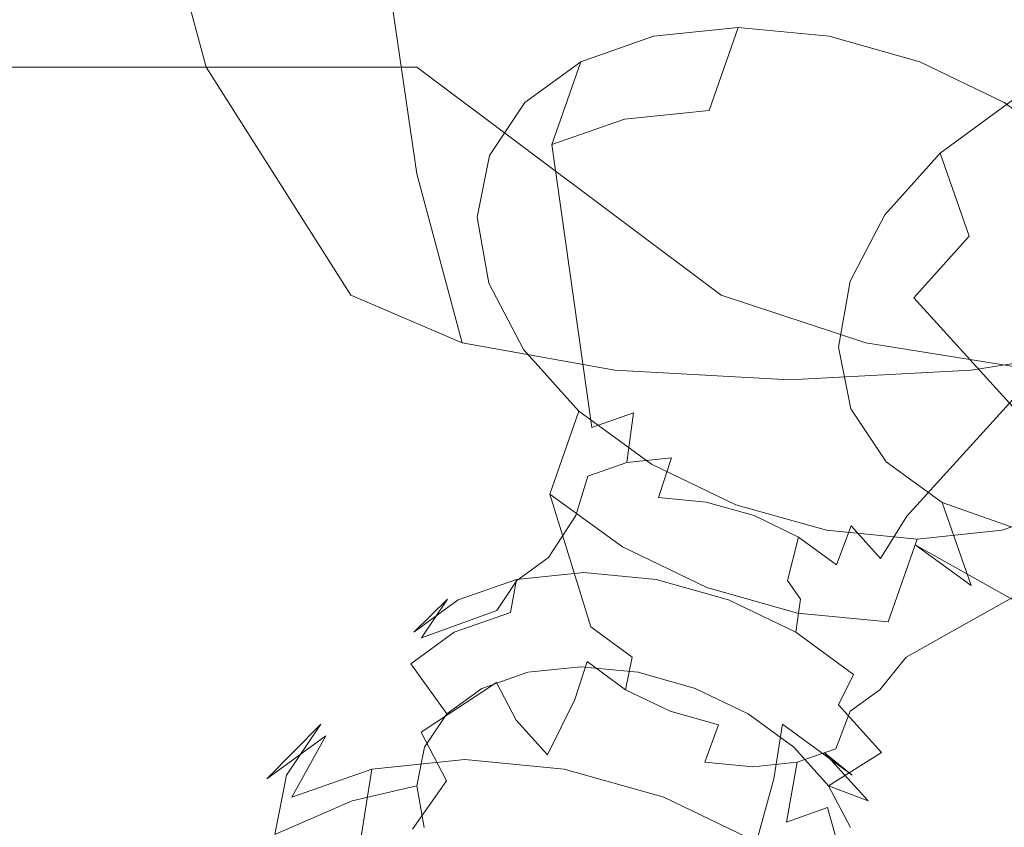
# Model space of a CAD drawing. Extents: x -82 to 82, y -222 to 176.
# Drawn here: x 54 to 69, y -14 to -2 of the extents above; entities that cross this region are included whole.
import ezdxf

# ---------------------------------------------------------------- set-up
doc = ezdxf.new("R2010")
doc.units = 0
doc.header["$LTSCALE"] = 500
doc.header["$MEASUREMENT"] = 0
doc.layers.add('BATERIA_1', color=7, linetype='Continuous')
doc.layers.add('BATERIA_3', color=7, linetype='Continuous')

msp = doc.modelspace()

# ---------------------------------------------------------------- linework, layer by layer
at = {"layer": 'BATERIA_1', "lineweight": 0}
for points, invisible_edges in [([(0, -0.114, 0.08), (56.645, -56.759, 0.08), (44.506, -66.721, 0.08), (0, -0.114, 0.08)], 15), ([(0, -0.114, 0.08), (66.607, -44.62, 0.08), (56.645, -56.759, 0.08), (0, -0.114, 0.08)], 15), ([(0, -0.114, 0.08), (74.01, -30.77, 0.08), (66.607, -44.62, 0.08), (0, -0.114, 0.08)], 15), ([(0, -0.114, 0.08), (78.569, -15.742, 0.08), (74.01, -30.77, 0.08), (0, -0.114, 0.08)], 15), ([(0, -0.114, 0.08), (80.108, -0.114, 0.08), (78.569, -15.742, 0.08), (0, -0.114, 0.08)], 15), ([(74.879, -0.114, 50.034), (19.161, -0.114, 50.034), (18.793, -3.852, 50.034), (73.44, -14.722, 50.034)], 13), ([(73.44, -14.722, 50.034), (18.793, -3.852, 50.034), (17.702, -7.447, 50.034), (69.179, -28.769, 50.034)], 13), ([(69.179, -28.769, 50.034), (17.702, -7.447, 50.034), (15.932, -10.759, 50.034), (62.259, -41.715, 50.034)], 13), ([(62.259, -41.715, 50.034), (15.932, -10.759, 50.034), (13.549, -13.663, 50.034), (52.947, -53.061, 50.034)], 13)]:
    msp.add_3dface(points, dxfattribs=dict(at, invisible_edges=invisible_edges))
at = {"layer": 'BATERIA_3', "lineweight": 0}
for points, invisible_edges in [([(58.586, -3.794, 786.35), (58.191, -1.064, 787.408), (56.444, 0.198, 781.737), (56.669, -1.356, 781.135)], 11), ([(65.841, -1.064, 766.962), (65.445, -3.794, 768.019), (60.572, -1.356, 770.703), (60.797, 0.198, 770.101)], 15), ([(58.191, -1.064, 787.408), (58.586, -3.794, 786.35), (60.213, -4.304, 787.897), (59.781, -1.328, 789.05)], 11), ([(65.445, -3.794, 768.019), (65.841, -1.064, 766.962), (68.12, -1.328, 766.762), (67.689, -4.304, 767.915)], 15), ([(59.781, -1.328, 789.05), (60.213, -4.304, 787.897), (62.486, -4.597, 789.285), (62.034, -1.48, 790.493)], 15), ([(67.425, -1.48, 792.502), (67.877, -4.597, 791.295), (70.505, -4.304, 791.734), (70.074, -1.328, 792.887)], 15), ([(67.689, -4.304, 767.915), (68.12, -1.328, 766.762), (70.769, -1.48, 767.147), (70.318, -4.597, 768.354)], 15), ([(57.027, -2.69, 780.178), (56.669, -1.356, 781.135), (41.921, -1.356, 775.638), (42.279, -2.69, 774.681)], 11), ([(60.572, -1.356, 770.703), (60.214, -2.69, 771.66), (45.466, -2.69, 766.163), (45.824, -1.356, 765.206)], 9), ([(59.216, -6.139, 784.668), (58.586, -3.794, 786.35), (56.669, -1.356, 781.135), (57.027, -2.69, 780.178)], 11), ([(65.445, -3.794, 768.019), (64.816, -6.139, 769.701), (60.214, -2.69, 771.66), (60.572, -1.356, 770.703)], 15), ([(62.034, -1.48, 790.493), (62.486, -4.597, 789.285), (65.118, -4.701, 790.459), (64.66, -1.534, 791.685)], 15), ([(64.66, -1.534, 791.685), (65.118, -4.701, 790.459), (67.877, -4.597, 791.295), (67.425, -1.48, 792.502)], 15), ([(63.354, -3.476, 791.302), (63.793, -2.221, 790.129), (62.692, -2.608, 789.307), (62.253, -3.862, 790.48)], 9), ([(64.634, -3.344, 791.92), (65.073, -2.09, 790.747), (63.793, -2.221, 790.129), (63.354, -3.476, 791.302)], 13), ([(66.007, -3.476, 792.291), (66.446, -2.221, 791.118), (65.073, -2.09, 790.747), (64.634, -3.344, 791.92)], 9), ([(67.379, -3.862, 792.39), (67.817, -2.608, 791.217), (66.446, -2.221, 791.118), (66.007, -3.476, 792.291)], 13), ([(62.253, -3.862, 790.48), (62.692, -2.608, 789.307), (61.845, -3.223, 788.336), (61.407, -4.477, 789.509)], 13), ([(68.655, -4.477, 792.211), (69.094, -3.223, 791.038), (67.817, -2.608, 791.217), (67.379, -3.862, 792.39)], 13), ([(57.494, -3.714, 778.931), (57.027, -2.69, 780.178), (42.279, -2.69, 774.681), (42.746, -3.714, 773.433)], 9), ([(60.214, -2.69, 771.66), (59.747, -3.714, 772.908), (44.999, -3.714, 767.41), (45.466, -2.69, 766.163)], 11), ([(60.036, -7.937, 782.476), (59.216, -6.139, 784.668), (57.027, -2.69, 780.178), (57.494, -3.714, 778.931)], 13), ([(64.816, -6.139, 769.701), (63.996, -7.937, 771.893), (59.747, -3.714, 772.908), (60.214, -2.69, 771.66)], 7), ([(61.407, -4.477, 789.509), (61.845, -3.223, 788.336), (61.311, -4.024, 787.283), (60.872, -5.278, 788.456)], 13), ([(68.566, -5.245, 767.893), (68.127, -3.991, 769.066), (69.222, -3.189, 768.621), (69.661, -4.444, 767.448)], 13), ([(69.75, -5.278, 791.765), (70.189, -4.024, 790.592), (69.094, -3.223, 791.038), (68.655, -4.477, 792.211)], 13), ([(64.221, -7.842, 793.024), (64.634, -3.344, 791.92), (63.354, -3.476, 791.302), (63.49, -7.918, 792.671)], 13), ([(65.006, -7.918, 793.236), (66.007, -3.476, 792.291), (64.634, -3.344, 791.92), (64.221, -7.842, 793.024)], 15), ([(63.49, -7.918, 792.671), (63.354, -3.476, 791.302), (62.253, -3.862, 790.48), (62.861, -8.138, 792.201)], 9), ([(65.789, -8.138, 793.293), (67.379, -3.862, 792.39), (66.007, -3.476, 792.291), (65.006, -7.918, 793.236)], 15), ([(58.037, -4.357, 777.478), (57.494, -3.714, 778.931), (42.746, -3.714, 773.433), (43.289, -4.357, 771.981)], 11), ([(59.747, -3.714, 772.908), (59.204, -4.357, 774.36), (44.456, -4.357, 768.863), (44.999, -3.714, 767.41)], 11), ([(60.991, -9.068, 779.924), (60.036, -7.937, 782.476), (57.494, -3.714, 778.931), (58.037, -4.357, 777.478)], 15), ([(63.996, -7.937, 771.893), (63.041, -9.068, 774.445), (59.204, -4.357, 774.36), (59.747, -3.714, 772.908)], 15), ([(58.586, -3.794, 786.35), (59.216, -6.139, 784.668), (60.899, -6.859, 786.064), (60.213, -4.304, 787.897)], 11), ([(62.861, -8.138, 792.201), (62.253, -3.862, 790.48), (61.407, -4.477, 789.509), (62.377, -8.49, 791.647)], 15), ([(64.816, -6.139, 769.701), (65.445, -3.794, 768.019), (67.689, -4.304, 767.915), (67.003, -6.86, 769.748)], 7), ([(66.518, -8.49, 793.19), (68.655, -4.477, 792.211), (67.379, -3.862, 792.39), (65.789, -8.138, 793.293)], 15), ([(67.728, -6.178, 768.575), (67.289, -4.924, 769.748), (68.127, -3.991, 769.066), (68.566, -5.245, 767.893)], 9), ([(60.872, -5.278, 788.456), (61.311, -4.024, 787.283), (61.126, -4.957, 786.22), (60.687, -6.212, 787.393)], 13), ([(60.213, -4.304, 787.897), (60.899, -6.859, 786.064), (63.205, -7.274, 787.365), (62.486, -4.597, 789.285)], 15), ([(67.003, -6.86, 769.748), (67.689, -4.304, 767.915), (70.318, -4.597, 768.354), (69.599, -7.274, 770.274)], 7), ([(67.877, -4.597, 791.295), (68.595, -7.274, 789.374), (71.191, -6.859, 789.901), (70.505, -4.304, 791.734)], 15), ([(58.621, -4.577, 775.919), (58.037, -4.357, 777.478), (43.289, -4.357, 771.981), (43.873, -4.577, 770.422)], 11), ([(59.204, -4.357, 774.36), (58.621, -4.577, 775.919), (43.873, -4.577, 770.422), (44.456, -4.357, 768.863)], 11), ([(62.016, -9.454, 777.185), (60.991, -9.068, 779.924), (58.037, -4.357, 777.478), (58.621, -4.577, 775.919)], 15), ([(63.041, -9.068, 774.445), (62.016, -9.454, 777.185), (58.621, -4.577, 775.919), (59.204, -4.357, 774.36)], 15), ([(71.172, -8.914, 766.723), (68.566, -5.245, 767.893), (69.661, -4.444, 767.448), (71.798, -8.456, 766.468)], 15), ([(62.377, -8.49, 791.647), (61.407, -4.477, 789.509), (60.872, -5.278, 788.456), (62.072, -8.947, 791.045)], 15), ([(62.486, -4.597, 789.285), (63.205, -7.274, 787.365), (65.849, -7.421, 788.507), (65.118, -4.701, 790.459)], 15), ([(65.118, -4.701, 790.459), (65.849, -7.421, 788.507), (68.595, -7.274, 789.374), (67.877, -4.597, 791.295)], 15), ([(67.144, -8.947, 792.936), (69.75, -5.278, 791.765), (68.655, -4.477, 792.211), (66.518, -8.49, 793.19)], 15), ([(60.687, -6.212, 787.393), (61.126, -4.957, 786.22), (61.301, -5.958, 785.219), (60.862, -7.213, 786.392)], 13), ([(67.203, -7.18, 769.446), (66.764, -5.925, 770.619), (67.289, -4.924, 769.748), (67.728, -6.178, 768.575)], 13), ([(62.072, -8.947, 791.045), (60.872, -5.278, 788.456), (60.687, -6.212, 787.393), (61.966, -9.48, 790.438)], 15), ([(67.623, -9.48, 792.546), (70.589, -6.212, 791.084), (69.75, -5.278, 791.765), (67.144, -8.947, 792.936)], 13), ([(70.693, -9.447, 767.112), (67.728, -6.178, 768.575), (68.566, -5.245, 767.893), (71.172, -8.914, 766.723)], 13), ([(67.027, -8.181, 770.447), (66.588, -6.926, 771.62), (66.764, -5.925, 770.619), (67.203, -7.18, 769.446)], 13), ([(60.862, -7.213, 786.392), (61.301, -5.958, 785.219), (61.826, -6.96, 784.347), (61.387, -8.214, 785.52)], 13), ([(59.216, -6.139, 784.668), (60.036, -7.937, 782.476), (61.793, -8.82, 783.675), (60.899, -6.859, 786.064)], 7), ([(61.966, -9.48, 790.438), (60.687, -6.212, 787.393), (60.862, -7.213, 786.392), (62.066, -10.052, 789.866)], 15), ([(63.996, -7.937, 771.893), (64.816, -6.139, 769.701), (67.003, -6.86, 769.748), (66.109, -8.82, 772.137)], 15), ([(70.393, -10.019, 767.61), (67.203, -7.18, 769.446), (67.728, -6.178, 768.575), (70.693, -9.447, 767.112)], 11), ([(67.923, -10.052, 792.049), (71.114, -7.213, 790.213), (70.589, -6.212, 791.084), (67.623, -9.48, 792.546)], 11), ([(60.899, -6.859, 786.064), (61.793, -8.82, 783.675), (64.141, -9.328, 784.862), (63.205, -7.274, 787.365)], 7), ([(61.387, -8.214, 785.52), (61.826, -6.96, 784.347), (62.665, -7.893, 783.666), (62.226, -9.147, 784.839)], 9), ([(66.109, -8.82, 772.137), (67.003, -6.86, 769.748), (69.599, -7.274, 770.274), (68.663, -9.328, 772.777)], 15), ([(67.213, -9.114, 771.511), (66.774, -7.859, 772.684), (66.588, -6.926, 771.62), (67.027, -8.181, 770.447)], 13), ([(68.595, -7.274, 789.374), (69.532, -9.328, 786.871), (72.085, -8.82, 787.511), (71.191, -6.859, 789.901)], 7), ([(62.066, -10.052, 789.866), (60.862, -7.213, 786.392), (61.387, -8.214, 785.52), (62.366, -10.625, 789.368)], 15), ([(63.205, -7.274, 787.365), (64.141, -9.328, 784.862), (66.8, -9.508, 785.964), (65.849, -7.421, 788.507)], 7), ([(65.849, -7.421, 788.507), (66.8, -9.508, 785.964), (69.532, -9.328, 786.871), (68.595, -7.274, 789.374)], 7), ([(70.293, -10.591, 768.182), (67.027, -8.181, 770.447), (67.203, -7.18, 769.446), (70.393, -10.019, 767.61)], 15), ([(68.023, -10.625, 791.477), (71.289, -8.214, 789.211), (71.114, -7.213, 790.213), (67.923, -10.052, 792.049)], 15), ([(68.663, -9.328, 772.777), (69.599, -7.274, 770.274), (72.346, -7.421, 771.142), (71.395, -9.508, 773.685)], 15), ([(64.065, -8.601, 793.441), (64.221, -7.842, 793.024), (63.49, -7.918, 792.671), (63.386, -8.671, 793.113)], 3), ([(64.794, -8.671, 793.638), (65.006, -7.918, 793.236), (64.221, -7.842, 793.024), (64.065, -8.601, 793.441)], 15), ([(67.747, -9.915, 772.563), (67.308, -8.661, 773.737), (66.774, -7.859, 772.684), (67.213, -9.114, 771.511)], 13), ([(60.036, -7.937, 782.476), (60.991, -9.068, 779.924), (62.834, -10.053, 780.892), (61.793, -8.82, 783.675)], 15), ([(62.226, -9.147, 784.839), (62.665, -7.893, 783.666), (63.76, -8.694, 783.22), (63.321, -9.948, 784.393)], 13), ([(63.386, -8.671, 793.113), (63.49, -7.918, 792.671), (62.861, -8.138, 792.201), (62.801, -8.876, 792.676)], 5), ([(63.041, -9.068, 774.445), (63.996, -7.937, 771.893), (66.109, -8.82, 772.137), (65.068, -10.053, 774.92)], 15), ([(65.522, -8.876, 793.69), (65.789, -8.138, 793.293), (65.006, -7.918, 793.236), (64.794, -8.671, 793.638)], 15), ([(62.801, -8.876, 792.676), (62.861, -8.138, 792.201), (62.377, -8.49, 791.647), (62.352, -9.202, 792.161)], 15), ([(66.2, -9.202, 793.595), (66.518, -8.49, 793.19), (65.789, -8.138, 793.293), (65.522, -8.876, 793.69)], 15), ([(70.399, -11.124, 768.789), (67.213, -9.114, 771.511), (67.027, -8.181, 770.447), (70.293, -10.591, 768.182)], 15), ([(62.366, -10.625, 789.368), (61.387, -8.214, 785.52), (62.226, -9.147, 784.839), (62.845, -11.158, 788.979)], 11), ([(67.917, -11.158, 790.869), (71.104, -9.147, 788.148), (71.289, -8.214, 789.211), (68.023, -10.625, 791.477)], 15), ([(62.352, -9.202, 792.161), (62.377, -8.49, 791.647), (62.072, -8.947, 791.045), (62.068, -9.628, 791.602)], 15), ([(63.386, -8.671, 793.113), (63.194, -9.27, 793.643), (63.868, -9.201, 793.968), (64.065, -8.601, 793.441)], 15), ([(64.065, -8.601, 793.441), (63.868, -9.201, 793.968), (64.59, -9.27, 794.163), (64.794, -8.671, 793.638)], 14), ([(66.781, -9.628, 793.359), (67.144, -8.947, 792.936), (66.518, -8.49, 793.19), (66.2, -9.202, 793.595)], 15), ([(62.801, -8.876, 792.676), (62.615, -9.473, 793.21), (63.194, -9.27, 793.643), (63.386, -8.671, 793.113)], 14), ([(63.321, -9.948, 784.393), (63.76, -8.694, 783.22), (65.036, -9.309, 783.041), (64.597, -10.563, 784.214)], 13), ([(64.794, -8.671, 793.638), (64.59, -9.27, 794.163), (65.312, -9.473, 794.215), (65.522, -8.876, 793.69)], 15), ([(68.593, -10.53, 773.534), (68.154, -9.276, 774.707), (67.308, -8.661, 773.737), (67.747, -9.915, 772.563)], 13), ([(61.793, -8.82, 783.675), (62.834, -10.053, 780.892), (65.232, -10.619, 781.947), (64.141, -9.328, 784.862)], 15), ([(62.352, -9.202, 792.161), (62.17, -9.797, 792.699), (62.615, -9.473, 793.21), (62.801, -8.876, 792.676)], 15), ([(65.068, -10.053, 774.92), (66.109, -8.82, 772.137), (68.663, -9.328, 772.777), (67.572, -10.619, 775.692)], 15), ([(65.522, -8.876, 793.69), (65.312, -9.473, 794.215), (65.984, -9.797, 794.121), (66.2, -9.202, 793.595)], 15), ([(60.991, -9.068, 779.924), (62.016, -9.454, 777.185), (63.951, -10.473, 777.906), (62.834, -10.053, 780.892)], 15), ([(62.068, -9.628, 791.602), (62.072, -8.947, 791.045), (61.966, -9.48, 790.438), (61.97, -10.123, 791.038)], 15), ([(62.016, -9.454, 777.185), (63.041, -9.068, 774.445), (65.068, -10.053, 774.92), (63.951, -10.473, 777.906)], 15), ([(67.226, -10.123, 792.997), (67.623, -9.48, 792.546), (67.144, -8.947, 792.936), (66.781, -9.628, 793.359)], 7), ([(62.068, -9.628, 791.602), (61.889, -10.218, 792.145), (62.17, -9.797, 792.699), (62.352, -9.202, 792.161)], 15), ([(62.845, -11.158, 788.979), (62.226, -9.147, 784.839), (63.321, -9.948, 784.393), (63.471, -11.615, 788.724)], 13), ([(63.549, -9.815, 794.82), (63.868, -9.201, 793.968), (63.194, -9.27, 793.643), (62.826, -9.889, 794.471)], 15), ([(64.324, -9.889, 795.03), (64.59, -9.27, 794.163), (63.868, -9.201, 793.968), (63.549, -9.815, 794.82)], 13), ([(66.2, -9.202, 793.595), (65.984, -9.797, 794.121), (66.56, -10.218, 793.886), (66.781, -9.628, 793.359)], 15), ([(70.704, -11.582, 769.391), (67.747, -9.915, 772.563), (67.213, -9.114, 771.511), (70.399, -11.124, 768.789)], 15), ([(67.612, -11.615, 790.268), (70.569, -9.948, 787.095), (71.104, -9.147, 788.148), (67.917, -11.158, 790.869)], 15), ([(62.826, -9.889, 794.471), (63.194, -9.27, 793.643), (62.615, -9.473, 793.21), (62.205, -10.108, 794.007)], 11), ([(64.141, -9.328, 784.862), (65.232, -10.619, 781.947), (67.908, -10.82, 783.003), (66.8, -9.508, 785.964)], 15), ([(65.099, -10.108, 795.086), (65.312, -9.473, 794.215), (64.59, -9.27, 794.163), (64.324, -9.889, 795.03)], 13), ([(64.597, -10.563, 784.214), (65.036, -9.309, 783.041), (66.408, -9.695, 783.14), (65.969, -10.95, 784.313)], 13), ([(66.8, -9.508, 785.964), (67.908, -10.82, 783.003), (70.622, -10.619, 783.957), (69.532, -9.328, 786.871)], 15), ([(67.572, -10.619, 775.692), (68.663, -9.328, 772.777), (71.395, -9.508, 773.685), (70.286, -10.82, 776.646)], 15), ([(69.694, -10.917, 774.356), (69.255, -9.662, 775.529), (68.154, -9.276, 774.707), (68.593, -10.53, 773.534)], 9), ([(68.622, -10.95, 785.302), (69.061, -9.695, 784.129), (70.162, -9.309, 784.952), (69.723, -10.563, 786.124)], 9), ([(62.205, -10.108, 794.007), (62.615, -9.473, 793.21), (62.17, -9.797, 792.699), (61.727, -10.455, 793.459)], 15), ([(61.97, -10.123, 791.038), (61.966, -9.48, 790.438), (62.066, -10.052, 789.866), (62.063, -10.655, 790.506)], 15), ([(65.819, -10.455, 794.985), (65.984, -9.797, 794.121), (65.312, -9.473, 794.215), (65.099, -10.108, 795.086)], 13), ([(67.505, -10.655, 792.535), (67.923, -10.052, 792.049), (67.623, -9.48, 792.546), (67.226, -10.123, 792.997)], 11), ([(61.97, -10.123, 791.038), (61.791, -10.709, 791.586), (61.889, -10.218, 792.145), (62.068, -9.628, 791.602)], 15), ([(66.781, -9.628, 793.359), (66.56, -10.218, 793.886), (67.001, -10.709, 793.528), (67.226, -10.123, 792.997)], 14), ([(61.727, -10.455, 793.459), (62.17, -9.797, 792.699), (61.889, -10.218, 792.145), (61.425, -10.907, 792.865)], 15), ([(63.055, -9.9, 796.141), (63.549, -9.815, 794.82), (62.826, -9.889, 794.471), (62.112, -9.997, 795.687)], 15), ([(64.065, -9.997, 796.415), (64.324, -9.889, 795.03), (63.549, -9.815, 794.82), (63.055, -9.9, 796.141)], 15), ([(66.438, -10.907, 794.733), (66.56, -10.218, 793.886), (65.984, -9.797, 794.121), (65.819, -10.455, 794.985)], 9), ([(65.969, -10.95, 784.313), (66.408, -9.695, 783.14), (67.78, -9.827, 783.512), (67.341, -11.082, 784.685)], 9), ([(67.341, -11.082, 784.685), (67.78, -9.827, 783.512), (69.061, -9.695, 784.129), (68.622, -10.95, 785.302)], 13), ([(62.112, -9.997, 795.687), (62.826, -9.889, 794.471), (62.205, -10.108, 794.007), (61.302, -10.282, 795.081)], 15), ([(62.739, -10.333, 796.987), (63.055, -9.9, 796.141), (62.112, -9.997, 795.687), (61.718, -10.438, 796.494)], 15), ([(63.833, -10.438, 797.282), (64.065, -9.997, 796.415), (63.055, -9.9, 796.141), (62.739, -10.333, 796.987)], 15), ([(63.471, -11.615, 788.724), (63.321, -9.948, 784.393), (64.597, -10.563, 784.214), (64.2, -11.967, 788.622)], 13), ([(65.075, -10.282, 796.488), (65.099, -10.108, 795.086), (64.324, -9.889, 795.03), (64.065, -9.997, 796.415)], 15), ([(67.128, -11.967, 789.713), (69.723, -10.563, 786.124), (70.569, -9.948, 787.095), (67.612, -11.615, 790.268)], 9), ([(71.188, -11.933, 769.945), (68.593, -10.53, 773.534), (67.747, -9.915, 772.563), (70.704, -11.582, 769.391)], 9), ([(61.302, -10.282, 795.081), (62.205, -10.108, 794.007), (61.727, -10.455, 793.459), (60.679, -10.735, 794.367)], 13), ([(61.718, -10.438, 796.494), (62.112, -9.997, 795.687), (61.302, -10.282, 795.081), (60.84, -10.746, 795.839)], 15), ([(62.063, -10.655, 790.506), (61.883, -11.236, 791.059), (61.791, -10.709, 791.586), (61.97, -10.123, 791.038)], 15), ([(62.063, -10.655, 790.506), (62.066, -10.052, 789.866), (62.366, -10.625, 789.368), (62.342, -11.186, 790.044)], 15), ([(62.834, -10.053, 780.892), (63.951, -10.473, 777.906), (66.402, -11.059, 778.82), (65.232, -10.619, 781.947)], 15), ([(64.926, -10.746, 797.362), (65.075, -10.282, 796.488), (64.065, -9.997, 796.415), (63.833, -10.438, 797.282)], 15), ([(63.951, -10.473, 777.906), (65.068, -10.053, 774.92), (67.572, -10.619, 775.692), (66.402, -11.059, 778.82)], 15), ([(66.015, -10.735, 796.356), (65.819, -10.455, 794.985), (65.099, -10.108, 795.086), (65.075, -10.282, 796.488)], 15), ([(67.226, -10.123, 792.997), (67.001, -10.709, 793.528), (67.277, -11.236, 793.069), (67.505, -10.655, 792.535)], 15), ([(67.598, -11.186, 792.003), (68.023, -10.625, 791.477), (67.923, -10.052, 792.049), (67.505, -10.655, 792.535)], 15), ([(61.425, -10.907, 792.865), (61.889, -10.218, 792.145), (61.791, -10.709, 791.586), (61.32, -11.434, 792.264)], 15), ([(66.911, -11.434, 794.348), (67.001, -10.709, 793.528), (66.56, -10.218, 793.886), (66.438, -10.907, 794.733)], 15), ([(60.84, -10.746, 795.839), (61.302, -10.282, 795.081), (60.679, -10.735, 794.367), (60.166, -11.236, 795.065)], 11), ([(62.623, -10.835, 797.295), (62.739, -10.333, 796.987), (61.718, -10.438, 796.494), (61.631, -10.937, 796.817)], 9), ([(63.687, -10.937, 797.583), (63.833, -10.438, 797.282), (62.739, -10.333, 796.987), (62.623, -10.835, 797.295)], 13), ([(65.944, -11.236, 797.219), (66.015, -10.735, 796.356), (65.075, -10.282, 796.488), (64.926, -10.746, 797.362)], 15), ([(60.679, -10.735, 794.367), (61.727, -10.455, 793.459), (61.425, -10.907, 792.865), (60.285, -11.324, 793.592)], 9), ([(61.631, -10.937, 796.817), (61.718, -10.438, 796.494), (60.84, -10.746, 795.839), (60.778, -11.237, 796.18)], 13), ([(64.75, -11.237, 797.66), (64.926, -10.746, 797.362), (63.833, -10.438, 797.282), (63.687, -10.937, 797.583)], 13), ([(64.2, -11.967, 788.622), (64.597, -10.563, 784.214), (65.969, -10.95, 784.313), (64.984, -12.187, 788.678)], 13), ([(66.821, -11.324, 796.028), (66.438, -10.907, 794.733), (65.819, -10.455, 794.985), (66.015, -10.735, 796.356)], 11), ([(66.499, -12.187, 789.243), (68.622, -10.95, 785.302), (69.723, -10.563, 786.124), (67.128, -11.967, 789.713)], 15), ([(71.817, -12.154, 770.415), (69.694, -10.917, 774.356), (68.593, -10.53, 773.534), (71.188, -11.933, 769.945)], 15), ([(61.32, -11.434, 792.264), (61.791, -10.709, 791.586), (61.883, -11.236, 791.059), (61.419, -11.999, 791.699)], 15), ([(62.342, -11.186, 790.044), (62.16, -11.763, 790.6), (61.883, -11.236, 791.059), (62.063, -10.655, 790.506)], 15), ([(62.342, -11.186, 790.044), (62.366, -10.625, 789.368), (62.845, -11.158, 788.979), (62.787, -11.682, 789.682)], 15), ([(65.232, -10.619, 781.947), (66.402, -11.059, 778.82), (69.097, -11.267, 779.824), (67.908, -10.82, 783.003)], 15), ([(66.402, -11.059, 778.82), (67.572, -10.619, 775.692), (70.286, -10.82, 776.646), (69.097, -11.267, 779.824)], 15), ([(67.207, -11.999, 793.856), (67.277, -11.236, 793.069), (67.001, -10.709, 793.528), (66.911, -11.434, 794.348)], 15), ([(67.505, -10.655, 792.535), (67.277, -11.236, 793.069), (67.37, -11.763, 792.543), (67.598, -11.186, 792.003)], 15), ([(67.5, -11.682, 791.438), (67.917, -11.158, 790.869), (68.023, -10.625, 791.477), (67.598, -11.186, 792.003)], 15), ([(67.908, -10.82, 783.003), (69.097, -11.267, 779.824), (71.793, -11.059, 780.829), (70.622, -10.619, 783.957)], 15), ([(60.166, -11.236, 795.065), (60.679, -10.735, 794.367), (60.285, -11.324, 793.592), (59.74, -11.875, 794.226)], 13), ([(60.778, -11.237, 796.18), (60.84, -10.746, 795.839), (60.166, -11.236, 795.065), (60.122, -11.713, 795.428)], 13), ([(62.695, -11.76, 797.103), (62.623, -10.835, 797.295), (61.631, -10.937, 796.817), (61.89, -11.843, 796.715)], 15), ([(63.558, -11.843, 797.336), (63.687, -10.937, 797.583), (62.623, -10.835, 797.295), (62.695, -11.76, 797.103)], 15), ([(65.739, -11.713, 797.521), (65.944, -11.236, 797.219), (64.926, -10.746, 797.362), (64.75, -11.237, 797.66)], 13), ([(66.816, -11.875, 796.864), (66.821, -11.324, 796.028), (66.015, -10.735, 796.356), (65.944, -11.236, 797.219)], 11), ([(60.285, -11.324, 793.592), (61.425, -10.907, 792.865), (61.32, -11.434, 792.264), (60.149, -12.011, 792.809)], 15), ([(61.89, -11.843, 796.715), (61.631, -10.937, 796.817), (60.778, -11.237, 796.18), (61.198, -12.086, 796.198)], 13), ([(64.42, -12.086, 797.399), (64.75, -11.237, 797.66), (63.687, -10.937, 797.583), (63.558, -11.843, 797.336)], 15), ([(64.984, -12.187, 788.678), (65.969, -10.95, 784.313), (67.341, -11.082, 784.685), (65.768, -12.263, 788.891)], 13), ([(65.768, -12.263, 788.891), (67.341, -11.082, 784.685), (68.622, -10.95, 785.302), (66.499, -12.187, 789.243)], 15), ([(67.438, -12.011, 795.526), (66.911, -11.434, 794.348), (66.438, -10.907, 794.733), (66.821, -11.324, 796.028)], 15), ([(62.787, -11.682, 789.682), (62.845, -11.158, 788.979), (63.471, -11.615, 788.724), (63.368, -12.107, 789.445)], 5), ([(67.216, -12.107, 790.88), (67.612, -11.615, 790.268), (67.917, -11.158, 790.869), (67.5, -11.682, 791.438)], 15), ([(60.122, -11.713, 795.428), (60.166, -11.236, 795.065), (59.74, -11.875, 794.226), (59.708, -12.334, 794.612)], 15), ([(61.198, -12.086, 796.198), (60.778, -11.237, 796.18), (60.122, -11.713, 795.428), (60.666, -12.473, 795.587)], 9), ([(61.419, -11.999, 791.699), (61.883, -11.236, 791.059), (62.16, -11.763, 790.6), (61.716, -12.565, 791.207)], 15), ([(62.787, -11.682, 789.682), (62.601, -12.254, 790.242), (62.16, -11.763, 790.6), (62.342, -11.186, 790.044)], 14), ([(65.223, -12.473, 797.286), (65.739, -11.713, 797.521), (64.75, -11.237, 797.66), (64.42, -12.086, 797.399)], 15), ([(66.587, -12.334, 797.176), (66.816, -11.875, 796.864), (65.944, -11.236, 797.219), (65.739, -11.713, 797.521)], 13), ([(67.307, -12.565, 793.291), (67.37, -11.763, 792.543), (67.277, -11.236, 793.069), (67.207, -11.999, 793.856)], 15), ([(67.598, -11.186, 792.003), (67.37, -11.763, 792.543), (67.272, -12.254, 791.983), (67.5, -11.682, 791.438)], 15), ([(59.74, -11.875, 794.226), (60.285, -11.324, 793.592), (60.149, -12.011, 792.809), (59.592, -12.619, 793.378)], 15), ([(60.149, -12.011, 792.809), (61.32, -11.434, 792.264), (61.419, -11.999, 791.699), (60.278, -12.748, 792.072)], 15), ([(67.485, -12.619, 796.32), (67.438, -12.011, 795.526), (66.821, -11.324, 796.028), (66.816, -11.875, 796.864)], 15), ([(67.825, -12.748, 794.885), (67.207, -11.999, 793.856), (66.911, -11.434, 794.348), (67.438, -12.011, 795.526)], 15), ([(61.359, -12.258, 800.674), (61.869, -11.535, 799.312), (60.635, -11.662, 798.717), (60.004, -12.397, 800.021)], 15), ([(61.869, -11.535, 799.312), (62.346, -11.53, 798.037), (61.337, -11.634, 797.55), (60.635, -11.662, 798.717)], 15), ([(62.346, -11.53, 798.037), (62.695, -11.76, 797.103), (61.89, -11.843, 796.715), (61.337, -11.634, 797.55)], 13), ([(62.811, -12.397, 801.067), (63.191, -11.662, 799.67), (61.869, -11.535, 799.312), (61.359, -12.258, 800.674)], 15), ([(63.191, -11.662, 799.67), (63.427, -11.634, 798.329), (62.346, -11.53, 798.037), (61.869, -11.535, 799.312)], 15), ([(63.427, -11.634, 798.329), (63.558, -11.843, 797.336), (62.695, -11.76, 797.103), (62.346, -11.53, 798.037)], 13), ([(60.004, -12.397, 800.021), (60.635, -11.662, 798.717), (59.575, -12.035, 797.925), (58.839, -12.806, 799.151)], 15), ([(60.635, -11.662, 798.717), (61.337, -11.634, 797.55), (60.47, -11.938, 796.903), (59.575, -12.035, 797.925)], 15), ([(60.666, -12.473, 795.587), (60.122, -11.713, 795.428), (59.708, -12.334, 794.612), (60.33, -12.976, 794.925)], 15), ([(61.337, -11.634, 797.55), (61.89, -11.843, 796.715), (61.198, -12.086, 796.198), (60.47, -11.938, 796.903)], 13), ([(63.368, -12.107, 789.445), (63.177, -12.676, 790.007), (62.601, -12.254, 790.242), (62.787, -11.682, 789.682)], 15), ([(64.262, -12.806, 801.172), (64.511, -12.035, 799.765), (63.191, -11.662, 799.67), (62.811, -12.397, 801.067)], 15), ([(64.511, -12.035, 799.765), (64.507, -11.938, 798.407), (63.427, -11.634, 798.329), (63.191, -11.662, 799.67)], 15), ([(63.368, -12.107, 789.445), (63.471, -11.615, 788.724), (64.2, -11.967, 788.622), (64.046, -12.433, 789.35)], 6), ([(64.507, -11.938, 798.407), (64.42, -12.086, 797.399), (63.558, -11.843, 797.336), (63.427, -11.634, 798.329)], 13), ([(65.912, -12.976, 797.006), (66.587, -12.334, 797.176), (65.739, -11.713, 797.521), (65.223, -12.473, 797.286)], 15), ([(66.767, -12.433, 790.364), (67.128, -11.967, 789.713), (67.612, -11.615, 790.268), (67.216, -12.107, 790.88)], 3), ([(67.5, -11.682, 791.438), (67.272, -12.254, 791.983), (66.991, -12.676, 791.429), (67.216, -12.107, 790.88)], 15), ([(59.708, -12.334, 794.612), (59.74, -11.875, 794.226), (59.592, -12.619, 793.378), (59.564, -13.057, 793.788)], 15), ([(61.716, -12.565, 791.207), (62.16, -11.763, 790.6), (62.601, -12.254, 790.242), (62.189, -13.092, 790.822)], 11), ([(67.237, -13.057, 796.648), (67.485, -12.619, 796.32), (66.816, -11.875, 796.864), (66.587, -12.334, 797.176)], 11), ([(67.202, -13.092, 792.691), (67.272, -12.254, 791.983), (67.37, -11.763, 792.543), (67.307, -12.565, 793.291)], 15), ([(58.839, -12.806, 799.151), (59.575, -12.035, 797.925), (58.76, -12.627, 796.99), (57.944, -13.457, 798.124)], 3), ([(59.575, -12.035, 797.925), (60.47, -11.938, 796.903), (59.804, -12.423, 796.138), (58.76, -12.627, 796.99)], 15), ([(59.592, -12.619, 793.378), (60.149, -12.011, 792.809), (60.278, -12.748, 792.072), (59.732, -13.417, 792.58)], 15), ([(60.47, -11.938, 796.903), (61.198, -12.086, 796.198), (60.666, -12.473, 795.587), (59.804, -12.423, 796.138)], 13), ([(60.278, -12.748, 792.072), (61.419, -11.999, 791.699), (61.716, -12.565, 791.207), (60.664, -13.486, 791.43)], 12), ([(64.046, -12.433, 789.35), (64.2, -11.967, 788.622), (64.984, -12.187, 788.678), (64.774, -12.638, 789.403)], 7), ([(65.613, -13.457, 800.983), (65.741, -12.627, 799.593), (64.511, -12.035, 799.765), (64.262, -12.806, 801.172)], 15), ([(65.512, -12.423, 798.266), (65.223, -12.473, 797.286), (64.42, -12.086, 797.399), (64.507, -11.938, 798.407)], 13), ([(65.741, -12.627, 799.593), (65.512, -12.423, 798.266), (64.507, -11.938, 798.407), (64.511, -12.035, 799.765)], 15), ([(66.182, -12.638, 789.928), (66.499, -12.187, 789.243), (67.128, -11.967, 789.713), (66.767, -12.433, 790.364)], 15), ([(67.954, -13.486, 794.147), (67.307, -12.565, 793.291), (67.207, -11.999, 793.856), (67.825, -12.748, 794.885)], 15), ([(67.903, -13.417, 795.626), (67.825, -12.748, 794.885), (67.438, -12.011, 795.526), (67.485, -12.619, 796.32)], 15), ([(64.046, -12.433, 789.35), (63.849, -12.999, 789.913), (63.177, -12.676, 790.007), (63.368, -12.107, 789.445)], 15), ([(64.774, -12.638, 789.403), (64.984, -12.187, 788.678), (65.768, -12.263, 788.891), (65.502, -12.708, 789.6)], 15), ([(65.502, -12.708, 789.6), (65.768, -12.263, 788.891), (66.499, -12.187, 789.243), (66.182, -12.638, 789.928)], 15), ([(67.216, -12.107, 790.88), (66.991, -12.676, 791.429), (66.546, -12.999, 790.918), (66.767, -12.433, 790.364)], 15), ([(60.937, -13.164, 801.803), (61.359, -12.258, 800.674), (60.004, -12.397, 800.021), (59.532, -13.309, 801.125)], 15), ([(60.33, -12.976, 794.925), (59.708, -12.334, 794.612), (59.564, -13.057, 793.788), (60.213, -13.563, 794.257)], 15), ([(62.442, -13.309, 802.21), (62.811, -12.397, 801.067), (61.359, -12.258, 800.674), (60.937, -13.164, 801.803)], 15), ([(62.189, -13.092, 790.822), (62.601, -12.254, 790.242), (63.177, -12.676, 790.007), (62.807, -13.544, 790.571)], 15), ([(66.439, -13.563, 796.578), (67.237, -13.057, 796.648), (66.587, -12.334, 797.176), (65.912, -12.976, 797.006)], 13), ([(66.9, -13.544, 792.096), (66.991, -12.676, 791.429), (67.272, -12.254, 791.983), (67.202, -13.092, 792.691)], 15), ([(58.76, -12.627, 796.99), (59.804, -12.423, 796.138), (59.383, -13.054, 795.309), (58.245, -13.398, 795.977)], 15), ([(59.532, -13.309, 801.125), (60.004, -12.397, 800.021), (58.839, -12.806, 799.151), (58.325, -13.733, 800.223)], 15), ([(59.804, -12.423, 796.138), (60.666, -12.473, 795.587), (60.33, -12.976, 794.925), (59.383, -13.054, 795.309)], 13), ([(63.946, -13.733, 802.319), (64.262, -12.806, 801.172), (62.811, -12.397, 801.067), (62.442, -13.309, 802.21)], 15), ([(64.774, -12.638, 789.403), (64.57, -13.203, 789.965), (63.849, -12.999, 789.913), (64.046, -12.433, 789.35)], 14), ([(66.374, -13.054, 797.915), (65.912, -12.976, 797.006), (65.223, -12.473, 797.286), (65.512, -12.423, 798.266)], 13), ([(66.796, -13.398, 799.164), (66.374, -13.054, 797.915), (65.512, -12.423, 798.266), (65.741, -12.627, 799.593)], 14), ([(66.767, -12.433, 790.364), (66.546, -12.999, 790.918), (65.966, -13.203, 790.486), (66.182, -12.638, 789.928)], 14), ([(57.944, -13.457, 798.124), (58.76, -12.627, 796.99), (58.245, -13.398, 795.977), (57.379, -14.305, 797.01)], 13), ([(59.564, -13.057, 793.788), (59.592, -12.619, 793.378), (59.732, -13.417, 792.58), (59.7, -13.833, 793.012)], 15), ([(60.664, -13.486, 791.43), (61.716, -12.565, 791.207), (62.189, -13.092, 790.822), (61.282, -14.173, 790.928)], 13), ([(65.502, -12.708, 789.6), (65.293, -13.272, 790.161), (64.57, -13.203, 789.965), (64.774, -12.638, 789.403)], 15), ([(66.182, -12.638, 789.928), (65.966, -13.203, 790.486), (65.293, -13.272, 790.161), (65.502, -12.708, 789.6)], 15), ([(66.771, -14.305, 800.511), (66.796, -13.398, 799.164), (65.741, -12.627, 799.593), (65.613, -13.457, 800.983)], 9), ([(67.817, -14.173, 793.365), (67.202, -13.092, 792.691), (67.307, -12.565, 793.291), (67.954, -13.486, 794.147)], 15), ([(67.644, -13.833, 795.973), (67.903, -13.417, 795.626), (67.485, -12.619, 796.32), (67.237, -13.057, 796.648)], 15), ([(59.732, -13.417, 792.58), (60.278, -12.748, 792.072), (60.664, -13.486, 791.43), (60.15, -14.215, 791.886)], 9), ([(62.807, -13.544, 790.571), (63.177, -12.676, 790.007), (63.849, -12.999, 789.913), (63.528, -13.891, 790.469)], 15), ([(66.422, -13.891, 791.548), (66.546, -12.999, 790.918), (66.991, -12.676, 791.429), (66.9, -13.544, 792.096)], 15), ([(68.043, -14.215, 794.828), (67.954, -13.486, 794.147), (67.825, -12.748, 794.885), (67.903, -13.417, 795.626)], 15), ([(58.325, -13.733, 800.223), (58.839, -12.806, 799.151), (57.944, -13.457, 798.124), (57.396, -14.407, 799.159)], 14), ([(65.347, -14.407, 802.122), (65.613, -13.457, 800.983), (64.262, -12.806, 801.172), (63.946, -13.733, 802.319)], 14), ([(58.245, -13.398, 795.977), (59.383, -13.054, 795.309), (59.237, -13.788, 794.472), (58.066, -14.297, 794.952)], 15), ([(59.383, -13.054, 795.309), (60.33, -12.976, 794.925), (60.213, -13.563, 794.257), (59.237, -13.788, 794.472)], 9), ([(60.213, -13.563, 794.257), (59.564, -13.057, 793.788), (59.7, -13.833, 793.012), (60.323, -14.193, 793.627)], 15), ([(61.282, -14.173, 790.928), (62.189, -13.092, 790.822), (62.807, -13.544, 790.571), (62.088, -14.762, 790.6)], 15), ([(63.528, -13.891, 790.469), (63.849, -12.999, 789.913), (64.57, -13.203, 789.965), (64.303, -14.109, 790.526)], 15), ([(65.801, -14.109, 791.084), (65.966, -13.203, 790.486), (66.546, -12.999, 790.918), (66.422, -13.891, 791.548)], 13), ([(67.035, -13.788, 797.378), (66.439, -13.563, 796.578), (65.912, -12.976, 797.006), (66.374, -13.054, 797.915)], 5), ([(67.603, -14.297, 798.507), (67.035, -13.788, 797.378), (66.374, -13.054, 797.915), (66.796, -13.398, 799.164)], 15), ([(66.769, -14.193, 796.03), (67.644, -13.833, 795.973), (67.237, -13.057, 796.648), (66.439, -13.563, 796.578)], 11), ([(67.424, -14.762, 792.59), (66.9, -13.544, 792.096), (67.202, -13.092, 792.691), (67.817, -14.173, 793.365)], 15), ([(59.532, -13.309, 801.125), (59.301, -14.765, 802.029), (60.615, -14.629, 802.663), (60.937, -13.164, 801.803)], 6), ([(60.937, -13.164, 801.803), (60.615, -14.629, 802.663), (62.024, -14.765, 803.044), (62.442, -13.309, 802.21)], 7), ([(64.303, -14.109, 790.526), (64.57, -13.203, 789.965), (65.293, -13.272, 790.161), (65.078, -14.184, 790.735)], 13), ([(65.078, -14.184, 790.735), (65.293, -13.272, 790.161), (65.966, -13.203, 790.486), (65.801, -14.109, 791.084)], 9), ([(58.325, -13.733, 800.223), (58.171, -15.161, 801.185), (59.301, -14.765, 802.029), (59.532, -13.309, 801.125)], 5), ([(62.442, -13.309, 802.21), (62.024, -14.765, 803.044), (63.431, -15.161, 803.146), (63.946, -13.733, 802.319)], 7), ([(57.396, -14.407, 799.159), (57.944, -13.457, 798.124), (57.379, -14.305, 797.01), (56.81, -15.286, 798.004)], 15), ([(57.379, -14.305, 797.01), (58.245, -13.398, 795.977), (58.066, -14.297, 794.952), (57.182, -15.292, 795.885)], 13), ([(59.7, -13.833, 793.012), (59.732, -13.417, 792.58), (60.15, -14.215, 791.886), (60.107, -14.609, 792.337)], 15), ([(60.15, -14.215, 791.886), (60.664, -13.486, 791.43), (61.282, -14.173, 790.928), (60.819, -14.959, 791.342)], 15), ([(62.088, -14.762, 790.6), (62.807, -13.544, 790.571), (63.528, -13.891, 790.469), (63.028, -15.215, 790.469)], 15), ([(66.548, -15.286, 801.633), (66.771, -14.305, 800.511), (65.613, -13.457, 800.983), (65.347, -14.407, 802.122)], 15), ([(66.801, -15.215, 791.875), (66.422, -13.891, 791.548), (66.9, -13.544, 792.096), (67.424, -14.762, 792.59)], 15), ([(67.658, -15.292, 799.79), (67.603, -14.297, 798.507), (66.796, -13.398, 799.164), (66.771, -14.305, 800.511)], 15), ([(67.78, -14.609, 795.197), (68.043, -14.215, 794.828), (67.903, -13.417, 795.626), (67.644, -13.833, 795.973)], 15), ([(67.895, -14.959, 793.98), (67.817, -14.173, 793.365), (67.954, -13.486, 794.147), (68.043, -14.215, 794.828)], 15), ([(59.237, -13.788, 794.472), (60.213, -13.563, 794.257), (60.323, -14.193, 793.627), (59.375, -14.577, 793.683)], 13), ([(67.448, -14.577, 796.692), (66.769, -14.193, 796.03), (66.439, -13.563, 796.578), (67.035, -13.788, 797.378)], 9), ([(57.396, -14.407, 799.159), (57.302, -15.792, 800.189), (58.171, -15.161, 801.185), (58.325, -13.733, 800.223)], 15), ([(58.066, -14.297, 794.952), (59.237, -13.788, 794.472), (59.375, -14.577, 793.683), (58.235, -15.262, 793.988)], 14), ([(60.323, -14.193, 793.627), (59.7, -13.833, 793.012), (60.107, -14.609, 792.337), (60.653, -14.822, 793.079)], 11), ([(63.946, -13.733, 802.319), (63.431, -15.161, 803.146), (64.742, -15.792, 802.962), (65.347, -14.407, 802.122)], 7), ([(66.879, -14.822, 795.4), (67.78, -14.609, 795.197), (67.644, -13.833, 795.973), (66.769, -14.193, 796.03)], 15), ([(68.109, -15.262, 797.668), (67.448, -14.577, 796.692), (67.035, -13.788, 797.378), (67.603, -14.297, 798.507)], 15), ([(63.028, -15.215, 790.469), (63.528, -13.891, 790.469), (64.303, -14.109, 790.526), (64.037, -15.5, 790.542)], 15), ([(65.99, -15.5, 791.27), (65.801, -14.109, 791.084), (66.422, -13.891, 791.548), (66.801, -15.215, 791.875)], 9), ([(64.037, -15.5, 790.542), (64.303, -14.109, 790.526), (65.078, -14.184, 790.735), (65.048, -15.597, 790.815)], 15), ([(65.048, -15.597, 790.815), (65.078, -14.184, 790.735), (65.801, -14.109, 791.084), (65.99, -15.5, 791.27)], 15), ([(60.819, -14.959, 791.342), (61.282, -14.173, 790.928), (62.088, -14.762, 790.6), (61.691, -15.597, 790.987)], 15), ([(67.469, -15.597, 793.141), (67.424, -14.762, 792.59), (67.817, -14.173, 793.365), (67.895, -14.959, 793.98)], 15)]:
    msp.add_3dface(points, dxfattribs=dict(at, invisible_edges=invisible_edges))

doc.saveas('drawing.dxf')
